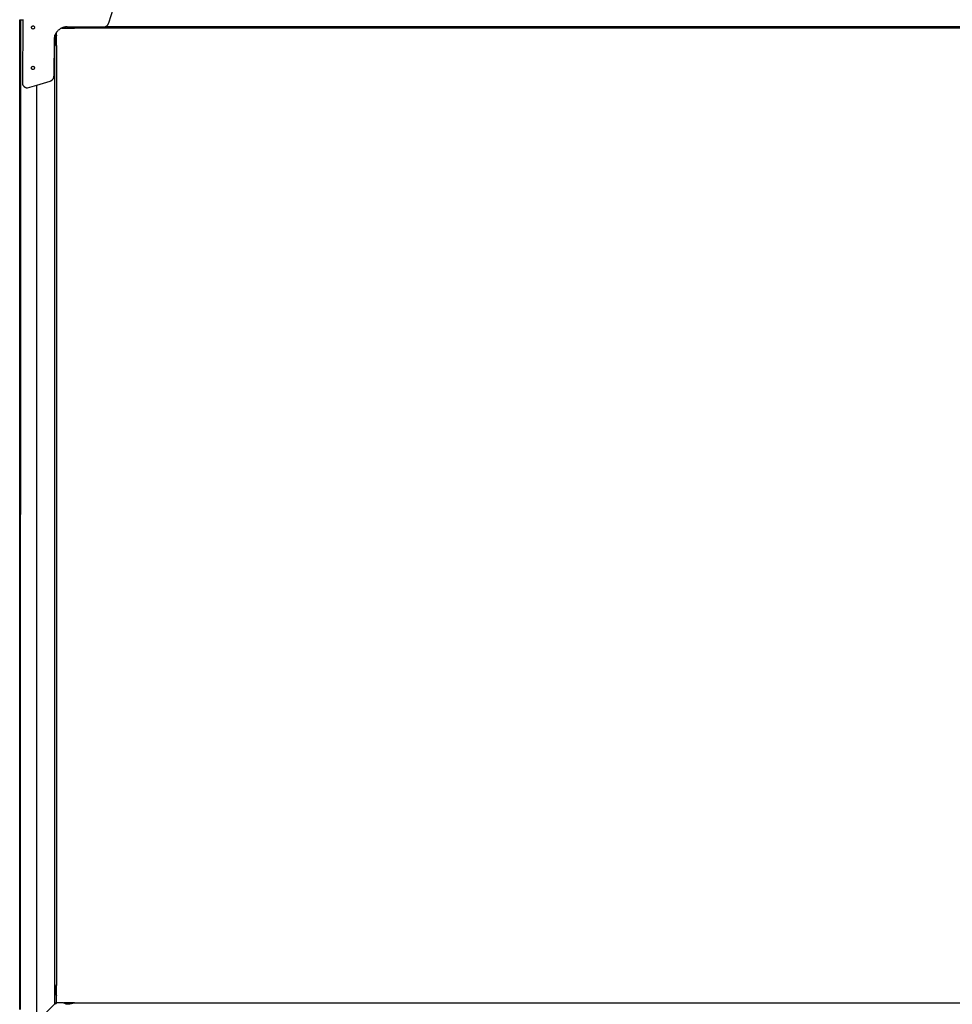
# Model space of a CAD drawing. Units: metres. Extents: x -4257 to 6496, y -3851 to 5594.
# Drawn here: x -1200 to 574, y -1224 to 649 of the extents above; entities that cross this region are included whole.
import ezdxf

# ---------------------------------------------------------------- set-up
doc = ezdxf.new("R2010")
doc.units = ezdxf.units.M
doc.layers.add('Aragon', color=7, linetype='Continuous')

# ---------------------------------------------------------------- blocks, each defined once
blk = doc.blocks.new('Aragon')
at = {"layer": 'Aragon'}
for p, q in [((-1022.3, 670.4), (-1031, 642.5)), ((-1200.1, -1233.5), (-1200.1, 649.3)), ((-1200.1, 649.3), (-1198.2, 649.3)), ((-1198.3, -1233.5), (-1198.2, 649.3)), ((-1198.2, 649.3), (-1194.4, 649.3)), ((-1194.4, 649.3), (-1195, 529.6)), ((-1194.4, 649.6), (-1194.4, 649.3)), ((-1177.1, 636.2), (-1176.6, 636.8)), ((-1176.6, 636.8), (-1176, 637.3)), ((-1176, 637.3), (-1175.3, 637.6)), ((-1175.3, 637.6), (-1174.5, 637.6)), ((-1174.5, 637.6), (-1173.7, 637.5)), ((-1173.7, 637.5), (-1173, 637.2)), ((-1173, 637.2), (-1172.4, 636.7)), ((-1036.1, 636.5), (-1035.5, 636.9)), ((-1035.5, 636.9), (-1034.9, 637.2)), ((-1034.9, 637.2), (-1034.4, 637.6)), ((-1034.4, 637.6), (-1033.9, 638)), ((-1033.9, 638), (-1033.4, 638.5)), ((-1033.4, 638.5), (-1033, 639)), ((-1033, 639), (-1032.5, 639.5)), ((-1032.5, 639.5), (-1032.2, 640.1)), ((-1032.2, 640.1), (-1031.8, 640.7)), ((-1031.8, 640.7), (-1031.5, 641.2)), ((-1031.5, 641.2), (-1031.3, 641.9)), ((-1031.3, 641.9), (-1031, 642.5)), ((-1177.6, 634.7), (-1177.5, 635.5)), ((-1177.5, 634), (-1177.6, 634.7)), ((-1177.5, 635.5), (-1177.1, 636.2)), ((-1177.3, 633.2), (-1177.5, 634)), ((-1176.8, 632.6), (-1177.3, 633.2)), ((-1176.2, 632.1), (-1176.8, 632.6)), ((-1175.5, 631.8), (-1176.2, 632.1)), ((-1174.7, 631.6), (-1175.5, 631.8)), ((-1173.9, 631.7), (-1174.7, 631.6)), ((-1173.2, 632), (-1173.9, 631.7)), ((-1172.6, 632.4), (-1173.2, 632)), ((-1172.1, 633), (-1172.6, 632.4)), ((-1172.4, 636.7), (-1171.9, 636)), ((-1171.7, 633.8), (-1172.1, 633)), ((-1171.9, 636), (-1171.7, 635.3)), ((-1171.7, 635.3), (-1171.6, 634.5)), ((-1171.6, 634.5), (-1171.7, 633.8)), ((-1133.1, 619.4), (-1133.6, 617.7)), ((-1133, 619.7), (-1133.1, 619.4)), ((-1132.5, 620.9), (-1133, 619.7)), ((-1133, -1222.6), (-1133, 619.7)), ((-1131.7, 622.5), (-1132.5, 620.9)), ((-1130.9, 624), (-1131.7, 622.5)), ((-1131.1, 618), (-1130.8, 618.3)), ((-1130.2, 624.9), (-1130.9, 624)), ((-1130.8, 618.3), (-1130.7, 618.7)), ((-1130.7, 618.7), (-1130.6, 618.9)), ((-1130.6, 618.9), (-1130.5, 619)), ((-1130.5, 620.3), (-1130.4, 620.2)), ((-1130.5, 619), (-1130.4, 619.2)), ((-1130.4, 619.2), (-1130.3, 619.4)), ((-1130.3, 620.1), (-1130.2, 620)), ((-1130.3, 619.6), (-1130.2, 619.7)), ((-1130.3, 619.4), (-1130.3, 619.6)), ((-1130.3, 619.6), (-1130.2, 618.6)), ((-1130, 625.4), (-1130.2, 624.9)), ((-1130.2, 620), (-1130.2, 624.9)), ((-1130.2, 620), (-1130.2, 619.7)), ((-1130.2, 600.3), (-1130.2, 618.6)), ((-1128.9, 626.7), (-1130, 625.4)), ((-1127.8, 628), (-1128.9, 626.7)), ((-1126.6, 629.2), (-1127.8, 628)), ((-1125.3, 630.3), (-1126.6, 629.2)), ((-1123.9, 631.4), (-1125.3, 630.3)), ((-1122.5, 632.3), (-1123.9, 631.4)), ((-1121, 633.1), (-1122.5, 632.3)), ((-1120.4, 633.4), (-1121, 633.1)), ((-1119.4, 633.8), (-1120.4, 633.4)), ((-1120.4, 633.4), (-1116.4, 633.4)), ((-1117.9, 634.5), (-1119.4, 633.8)), ((-1116.2, 635), (-1117.9, 634.5)), ((-1117.2, 633.8), (-1117.6, 634.2)), ((-1116.9, 633.5), (-1117.1, 633.7)), ((-1116.4, 633.4), (-1116.1, 633.5)), ((-1116.4, 633.4), (-1116.4, 633.4)), ((-1115.4, 633.4), (-1116.4, 633.4)), ((-1114.6, 635.4), (-1116.2, 635)), ((-1116.1, 633.5), (-1115.9, 633.6)), ((-1115.9, 633.6), (-1115.7, 633.7)), ((-1115.7, 633.7), (-1115.4, 633.8)), ((-1115.7, 633.7), (-1115.7, 633.7)), ((-1115.4, 633.8), (-1115, 634)), ((-1115.4, 633.4), (-1097, 633.4)), ((-1115, 634), (-1114.7, 634.2)), ((-1114.7, 634.2), (-1114.6, 634.3)), ((-1112.9, 635.6), (-1114.6, 635.4)), ((-1114.6, 634.3), (-1114.3, 634.5)), ((-1114.3, 634.5), (-1113.8, 634.8)), ((-1113.8, 634.8), (-1113.3, 635.1)), ((-1113.3, 635.1), (-1113.2, 635.1)), ((-1113.2, 635.1), (-1112.4, 635.4)), ((-1111.3, 635.8), (-1112.9, 635.6)), ((-1112.4, 635.4), (-1111.4, 635.7)), ((-1111.4, 635.7), (-1111.3, 635.8)), ((-1111.3, 635.8), (-1111.3, 635.8)), ((-1111.2, 635.8), (-1111.3, 635.8)), ((-1109.5, 635.9), (-1111.2, 635.8)), ((-1109.5, 635.9), (-1106.4, 635.8)), ((-1109.1, 636.1), (-1109.1, 636.1)), ((-1106.4, 635.8), (-1105.8, 635.8)), ((-1106.4, 635.8), (-1040.6, 635.5)), ((-1105.8, 635.8), (-1105.6, 635.7)), ((-1105.6, 635.7), (-1104, 635.4)), ((-1104, 635.4), (-1102.6, 635.1)), ((-1102.6, 635.1), (-1102.4, 635.1)), ((-1102.4, 635.1), (-1101.3, 634.8)), ((-1101.3, 634.8), (-1100.2, 634.5)), ((-1100.2, 634.5), (-1099.6, 634.3)), ((-1099.6, 634.3), (-1099.3, 634.2)), ((-1099.3, 634.2), (-1098.5, 634)), ((-1098.5, 634), (-1097.8, 633.8)), ((-1097.8, 633.8), (-1097.3, 633.7)), ((-1097.3, 633.7), (-1097.2, 633.7)), ((-1097.2, 633.7), (-1096.8, 633.6)), ((-1096, 633.4), (-1097, 633.4)), ((-1096.8, 633.6), (-1096.4, 633.5)), ((-1096.4, 633.5), (-1096, 633.4)), ((-1096, 633.4), (-1095.9, 633.4)), ((-1095.6, 633.5), (-1095.9, 633.7)), ((689.8, 633.4), (-1095.9, 633.4)), ((-1040.6, 635.5), (-1040, 635.5)), ((-1040, 635.5), (-1039.3, 635.6)), ((-1039.3, 635.6), (-1038.6, 635.7)), ((-1038.6, 635.7), (-1038, 635.8)), ((-1038, 635.8), (-1037.3, 636)), ((-1037.3, 636), (-1037.1, 636.1)), ((-1037.1, 636.1), (-1036.7, 636.3)), ((-1037.1, 636.1), (725.8, 636.1)), ((-1036.7, 636.3), (-1036.1, 636.5)), ((-1134.6, 611), (-1135, 542)), ((-1134.5, 612.7), (-1134.6, 611)), ((-1134.4, 614.4), (-1134.5, 612.7)), ((-1134.1, 616.1), (-1134.4, 614.4)), ((-1133.6, 617.7), (-1134.1, 616.1)), ((-1132.9, 612.1), (-1132.7, 614.6)), ((-1132.7, 609.1), (-1132.9, 612.1)), ((-1132.7, 614.6), (-1132.6, 614.8)), ((-1132.6, 608.8), (-1132.7, 609.1)), ((-1132.6, 614.8), (-1132.2, 615.7)), ((-1132.2, 607.1), (-1132.6, 608.8)), ((-1132.2, 615.7), (-1132, 616.5)), ((-1132, 605.9), (-1132.2, 607.1)), ((-1132, 616.5), (-1131.9, 616.6)), ((-1131.9, 605.6), (-1132, 605.9)), ((-1131.9, 616.6), (-1131.6, 617.1)), ((-1131.6, 604.5), (-1131.9, 605.6)), ((-1131.6, 617.1), (-1131.3, 617.6)), ((-1131.3, 603.4), (-1131.6, 604.5)), ((-1131.3, 617.6), (-1131.2, 617.9)), ((-1131.2, 602.9), (-1131.3, 603.4)), ((-1131.2, 617.9), (-1131.1, 618)), ((-1131.1, 602.5), (-1131.2, 602.9)), ((-1130.8, 601.8), (-1131.1, 602.5)), ((-1130.7, 601), (-1130.8, 601.8)), ((-1130.6, 600.6), (-1130.7, 601)), ((-1130.5, 600.4), (-1130.6, 600.6)), ((-1130.4, 600), (-1130.5, 600.4)), ((-1130.3, 599.6), (-1130.4, 600)), ((-1130.2, 600.3), (-1130.3, 599.3)), ((-1130.3, 599.3), (-1130.3, 599.6)), ((-1130.5, 599.1), (-1130.3, 598.9)), ((-1130.2, 599.2), (-1130.3, 599.3)), ((-1130.2, 599.2), (-1130.2, -1186.6)), ((-1177.9, 557.6), (-1177.8, 558.4)), ((-1177.8, 556.9), (-1177.9, 557.6)), ((-1177.8, 558.4), (-1177.5, 559.1)), ((-1177.5, 556.1), (-1177.8, 556.9)), ((-1177.5, 559.1), (-1177, 559.8)), ((-1177.1, 555.5), (-1177.5, 556.1)), ((-1176.4, 555), (-1177.1, 555.5)), ((-1177, 559.8), (-1176.4, 560.2)), ((-1176.4, 560.2), (-1175.7, 560.5)), ((-1175.7, 554.7), (-1176.4, 555)), ((-1175.7, 560.5), (-1174.9, 560.6)), ((-1174.9, 554.6), (-1175.7, 554.7)), ((-1174.9, 560.6), (-1174.1, 560.5)), ((-1174.2, 554.7), (-1174.9, 554.6)), ((-1173.4, 555), (-1174.2, 554.7)), ((-1174.1, 560.5), (-1173.4, 560.2)), ((-1173.4, 560.2), (-1172.8, 559.7)), ((-1172.8, 555.5), (-1173.4, 555)), ((-1172.8, 559.7), (-1172.3, 559.1)), ((-1172.3, 556.1), (-1172.8, 555.5)), ((-1172.3, 559.1), (-1172, 558.4)), ((-1172, 556.8), (-1172.3, 556.1)), ((-1172, 558.4), (-1171.9, 557.6)), ((-1171.9, 557.6), (-1172, 556.8)), ((-1195, 529.6), (-1195, 529)), ((-1195, 529), (-1194.9, 528.3)), ((-1194.9, 528.3), (-1194.8, 527.6)), ((-1194.8, 527.6), (-1194.7, 526.9)), ((-1194.7, 526.9), (-1194.5, 526.3)), ((-1194.5, 526.3), (-1194.2, 525.6)), ((-1194.2, 525.6), (-1193.9, 525)), ((-1193.9, 525), (-1193.6, 524.4)), ((-1185.1, 519.6), (-1167.2, 524.9)), ((-1167.3, -1256.9), (-1167.2, 524.9)), ((-1167.2, 524.9), (-1142.1, 532.5)), ((-1142.1, 532.5), (-1141.5, 532.7)), ((-1141.5, 532.7), (-1140.8, 533)), ((-1140.8, 533), (-1140.2, 533.3)), ((-1140.2, 533.3), (-1139.7, 533.6)), ((-1139.7, 533.6), (-1139.1, 534)), ((-1139.1, 534), (-1138.6, 534.4)), ((-1138.6, 534.4), (-1138.1, 534.8)), ((-1138.1, 534.8), (-1137.6, 535.3)), ((-1137.6, 535.3), (-1137.2, 535.8)), ((-1137.2, 535.8), (-1136.8, 536.3)), ((-1136.8, 536.3), (-1136.4, 536.9)), ((-1136.4, 536.9), (-1136.1, 537.5)), ((-1136.1, 537.5), (-1135.8, 538.1)), ((-1135.8, 538.1), (-1135.5, 538.7)), ((-1135.5, 538.7), (-1135.3, 539.4)), ((-1135.3, 539.4), (-1135.2, 540)), ((-1135.2, 540), (-1135.1, 540.7)), ((-1135.1, 540.7), (-1135, 541.3)), ((-1135, 541.3), (-1135, 542)), ((-1193.6, 524.4), (-1193.2, 523.9)), ((-1193.2, 523.9), (-1192.8, 523.3)), ((-1192.8, 523.3), (-1192.4, 522.8)), ((-1192.4, 522.8), (-1191.9, 522.3)), ((-1191.9, 522.3), (-1191.4, 521.9)), ((-1191.4, 521.9), (-1190.8, 521.4)), ((-1190.8, 521.4), (-1190.3, 521.1)), ((-1190.3, 521.1), (-1189.7, 520.7)), ((-1189.7, 520.7), (-1189.1, 520.4)), ((-1189.1, 520.4), (-1188.4, 520.2)), ((-1188.4, 520.2), (-1187.8, 520)), ((-1187.8, 520), (-1187.1, 519.8)), ((-1187.1, 519.8), (-1186.4, 519.7)), ((-1186.4, 519.7), (-1185.8, 519.6)), ((-1185.8, 519.6), (-1185.1, 519.6)), ((-1132.9, -1199.5), (-1132.6, -1196.5)), ((-1132.6, -1196.3), (-1132.2, -1194.6)), ((-1132.6, -1196.5), (-1132.6, -1196.3)), ((-1132.2, -1194.6), (-1132, -1193.2)), ((-1132, -1193.2), (-1131.9, -1193)), ((-1131.9, -1193), (-1131.6, -1191.9)), ((-1131.6, -1191.9), (-1131.3, -1190.9)), ((-1131.3, -1190.9), (-1131.2, -1190.3)), ((-1131.2, -1190.3), (-1131.1, -1189.9)), ((-1131.1, -1189.9), (-1130.9, -1189.2)), ((-1130.9, -1189.2), (-1130.7, -1188.5)), ((-1130.7, -1188.5), (-1130.6, -1188)), ((-1130.6, -1188), (-1130.5, -1187.8)), ((-1130.3, -1186.3), (-1130.5, -1186.5)), ((-1130.5, -1187.8), (-1130.4, -1187.4)), ((-1130.4, -1187.4), (-1130.3, -1187)), ((-1130.3, -1186.7), (-1130.2, -1186.6)), ((-1130.3, -1187), (-1130.3, -1186.7)), ((-1130.3, -1186.7), (-1130.2, -1187.6)), ((-1130.2, -1206), (-1130.2, -1187.6)), ((-1132.6, -1202), (-1132.9, -1199.5)), ((-1132.6, -1202.1), (-1132.6, -1202)), ((-1132.2, -1203), (-1132.6, -1202.1)), ((-1132, -1203.9), (-1132.2, -1203)), ((-1131.9, -1203.9), (-1132, -1203.9)), ((-1131.6, -1204.4), (-1131.9, -1203.9)), ((-1131.3, -1205), (-1131.6, -1204.4)), ((-1131.2, -1205.3), (-1131.3, -1205)), ((-1131.1, -1205.4), (-1131.2, -1205.3)), ((-1130.9, -1205.7), (-1131.1, -1205.4)), ((-1130.7, -1207.9), (-1131.1, -1208.3)), ((-1130.7, -1206), (-1130.9, -1205.7)), ((-1130.6, -1206.3), (-1130.7, -1206)), ((-1130.5, -1206.4), (-1130.6, -1206.3)), ((-1130.4, -1206.5), (-1130.5, -1206.4)), ((-1130.3, -1207.5), (-1130.5, -1207.7)), ((-1130.3, -1206.8), (-1130.4, -1206.5)), ((-1130.2, -1206), (-1130.3, -1207)), ((-1130.3, -1207), (-1130.3, -1206.8)), ((-1130.2, -1207.1), (-1130.3, -1207)), ((-1130.3, -1219.9), (-1130.2, -1207.1)), ((-1167.3, -1256.9), (-1133, -1222.6)), ((-1130.3, -1219.9), (-1133, -1222.6)), ((-1131.9, -1223.7), (-1129.2, -1221)), ((-1116.8, -1221), (-1129.2, -1221)), ((-1117.1, -1221.2), (-1117, -1221.1)), ((-1116.9, -1221), (-1116.8, -1221)), ((-1116.8, -1221), (-1116.4, -1221)), ((-1116.4, -1221), (-1116.4, -1221)), ((-1116.1, -1221), (-1116.4, -1221)), ((-1116.4, -1221), (-1115.4, -1221)), ((-1115.9, -1221.1), (-1116.1, -1221)), ((-1115.7, -1221.2), (-1115.9, -1221.1)), ((-1115.7, -1221.3), (-1115.7, -1221.2)), ((-1115.4, -1221.4), (-1115.7, -1221.3)), ((-1097, -1221), (-1115.4, -1221)), ((-1115.1, -1221.6), (-1115.4, -1221.4)), ((-1114.8, -1221.8), (-1115.1, -1221.6)), ((-1114.7, -1221.9), (-1114.8, -1221.8)), ((-1114.4, -1222), (-1114.7, -1221.9)), ((-1113.8, -1222.3), (-1114.4, -1222)), ((-1113.4, -1222.6), (-1113.8, -1222.3)), ((-1113.2, -1222.7), (-1113.4, -1222.6)), ((-1112.5, -1223), (-1113.2, -1222.7)), ((-1111.5, -1223.3), (-1112.5, -1223)), ((-1111.4, -1223.4), (-1111.5, -1223.3)), ((-1108.9, -1223.7), (-1111.4, -1223.4)), ((-1105.9, -1223.4), (-1108.9, -1223.7)), ((-1105.5, -1223.3), (-1105.9, -1223.4)), ((-1103.9, -1223), (-1105.5, -1223.3)), ((-1102.6, -1222.7), (-1103.9, -1223)), ((-1102.3, -1222.6), (-1102.6, -1222.7)), ((-1101.2, -1222.3), (-1102.3, -1222.6)), ((-1100.2, -1222), (-1101.2, -1222.3)), ((-1099.7, -1221.9), (-1100.2, -1222)), ((-1099.2, -1221.8), (-1099.7, -1221.9)), ((-1098.5, -1221.6), (-1099.2, -1221.8)), ((-1097.8, -1221.4), (-1098.5, -1221.6)), ((-1097.3, -1221.3), (-1097.8, -1221.4)), ((-1097.2, -1221.2), (-1097.3, -1221.3)), ((-1096.8, -1221.1), (-1097.2, -1221.2)), ((-1097, -1221), (-1096, -1221)), ((-1096.4, -1221), (-1096.8, -1221.1)), ((-1096, -1221), (-1096.4, -1221)), ((-1095.9, -1221), (-1096, -1221)), ((-1095.9, -1221.2), (-1095.7, -1221)), ((-1095.9, -1221), (689.8, -1221))]:
    blk.add_line(p, q, dxfattribs=at)

msp = doc.modelspace()

# ---------------------------------------------------------------- block references
msp.add_blockref('Aragon', (0, 0))

doc.saveas('drawing.dxf')
